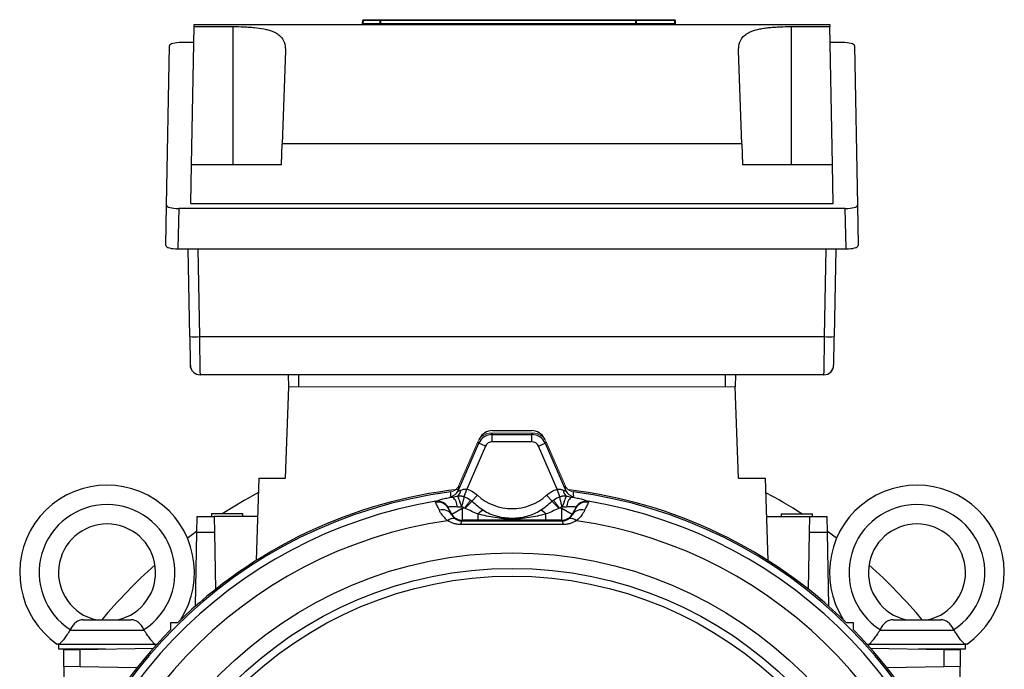
# Model space of a CAD drawing. Units: millimetres. Extents: x -1054 to 676, y -676 to 676.
# Drawn here: x -101 to 101, y 19 to 153 of the extents above; entities that cross this region are included whole.
import ezdxf

# ---------------------------------------------------------------- set-up
doc = ezdxf.new("R2010")
doc.units = ezdxf.units.MM

msp = doc.modelspace()

# ---------------------------------------------------------------- linework, layer by layer
at = {"color": 144, "linetype": 'Continuous', "lineweight": 18}
for p, q in [((-30.85, 151.72), (-30.81, 152.35)), ((-30.61, 152.35), (-30.65, 151.72)), ((-30.61, 152.35), (-30.61, 152.53)), ((-27.22, 152.35), (-27.22, 152.53)), ((-27, 152.42), (-27, 152.53)), ((25.38, 152.53), (25.38, 152.42)), ((25.6, 152.35), (25.6, 152.53)), ((33.45, 152.53), (33.45, 152.35)), ((33.49, 151.72), (33.45, 152.35)), ((33.65, 152.35), (33.69, 151.72)), ((-30.65, 151.53), (-30.65, 151.72)), ((-27.26, 151.53), (-27.26, 151.72)), ((25.64, 151.53), (25.64, 151.72)), ((33.49, 151.72), (33.49, 151.53)), ((46, 76.84), (-46, 76.84)), ((-4.28, 67.34), (4.28, 67.34)), ((-11, 56.41), (-7.03, 65.54)), ((7.03, 65.54), (11, 56.41)), ((-9.79, 51.86), (-8.53, 53.52)), ((9.79, 51.86), (8.53, 53.52)), ((-10.41, 52.12), (-10.26, 51.86)), ((-10.26, 51.86), (-9.79, 51.86)), ((9.79, 51.86), (10.26, 51.86)), ((10.26, 51.86), (10.41, 52.12))]:
    msp.add_line(p, q, dxfattribs=at)
at = {"color": 7, "linetype": 'Continuous', "lineweight": 25}
for p, q in [((-30.61, 152.53), (-27.22, 152.53)), ((-27.22, 152.35), (-30.61, 152.35)), ((-27.22, 152.35), (-27.02, 152.35)), ((25.4, 152.35), (-27.02, 152.35)), ((-26.82, 152.53), (25.2, 152.53)), ((25.4, 152.35), (25.6, 152.35)), ((25.6, 152.53), (33.45, 152.53)), ((33.45, 152.35), (25.6, 152.35)), ((-66, 122.68), (-65.51, 151.11)), ((-65.51, 151.11), (-65.5, 151.53)), ((-65.51, 151.11), (-57.5, 151.11)), ((-65.5, 151.53), (65.5, 151.53)), ((-57.5, 151.11), (-57.5, 122.68)), ((-30.65, 151.72), (-27.26, 151.72)), ((-27.06, 151.72), (-27.26, 151.72)), ((-27.06, 151.72), (25.44, 151.72)), ((25.64, 151.72), (25.44, 151.72)), ((25.64, 151.72), (33.49, 151.72)), ((57.5, 151.11), (65.51, 151.11)), ((57.5, 151.11), (57.5, 122.68)), ((65.5, 151.53), (65.51, 151.11)), ((66, 122.68), (65.51, 151.11)), ((-71.15, 114.28), (-70.58, 147.17)), ((-65.56, 147.83), (-68.06, 147.83)), ((-46.68, 146.09), (-47.35, 126.97)), ((47.35, 126.97), (46.68, 146.09)), ((68.06, 147.83), (65.56, 147.83)), ((70.58, 147.17), (71.15, 114.28)), ((-47.5, 122.68), (-47.35, 126.97)), ((47.35, 126.97), (-47.35, 126.97)), ((47.35, 126.97), (47.5, 122.68)), ((-66.14, 114.68), (-66, 122.68)), ((-66, 122.68), (-47.5, 122.68)), ((47.5, 122.68), (66, 122.68)), ((66.14, 114.68), (66, 122.68)), ((-71.3, 105.96), (-71.15, 114.28)), ((-68.66, 113.61), (-68.81, 105.29)), ((68.66, 113.61), (-68.66, 113.61)), ((-66.14, 114.68), (66.14, 114.68)), ((68.81, 105.29), (68.66, 113.61)), ((71.15, 114.28), (71.3, 105.96)), ((-68.81, 105.29), (68.81, 105.29)), ((-66.39, 87.2), (-66.7, 105.29)), ((-64.7, 105.29), (-64.39, 87.2)), ((64.39, 87.2), (64.7, 105.29)), ((66.7, 105.29), (66.39, 87.2)), ((-64.39, 87.2), (64.39, 87.2)), ((64.26, 79.34), (-64.26, 79.34)), ((-45.97, 76.84), (-46.05, 79.34)), ((-44, 79.34), (-44, 76.84)), ((44, 76.84), (44, 79.34)), ((46.05, 79.34), (45.97, 76.84)), ((-46.66, 58.05), (-46, 76.84)), ((46.66, 58.05), (46, 76.84)), ((-4.28, 67.34), (-4.08, 67.03)), ((-4.08, 65.53), (-4.08, 67.03)), ((-4.08, 67.03), (4.08, 67.03)), ((-4, 67.84), (4, 67.84)), ((4.08, 67.03), (4.28, 67.34)), ((4.08, 65.53), (4.08, 67.03)), ((-11.08, 55.44), (-6.83, 65.22)), ((-6.83, 65.22), (-7.03, 65.54)), ((-5.45, 64.63), (-6.83, 65.22)), ((4.08, 65.53), (-4.08, 65.53)), ((5.45, 64.63), (6.83, 65.22)), ((7.03, 65.54), (6.83, 65.22)), ((6.83, 65.22), (11.08, 55.44)), ((-5.45, 64.63), (-9.3, 55.77)), ((9.3, 55.77), (5.45, 64.63)), ((-52.13, 58.05), (-52.72, 41.04)), ((-52.13, 58.05), (-46.66, 58.05)), ((46.66, 58.05), (52.13, 58.05)), ((52.13, 58.05), (52.72, 41.04)), ((-9.82, 54.18), (-9.3, 55.77)), ((9.82, 54.18), (9.3, 55.77)), ((-8.25, 53.28), (-7.13, 54.51)), ((8.25, 53.28), (7.13, 54.51)), ((-12.42, 50.61), (-13.17, 51.89)), ((-12.42, 50.61), (-10.26, 51.86)), ((-10.26, 51.86), (-10.26, 49.36)), ((10.26, 49.36), (10.26, 51.86)), ((10.26, 51.86), (12.42, 50.61)), ((13.17, 51.89), (12.42, 50.61)), ((-64.91, 46.86), (-64.85, 50.16)), ((-64.85, 50.16), (-61.35, 50.16)), ((-61.92, 50.66), (-61.92, 50.16)), ((-58.67, 50.66), (-61.92, 50.66)), ((-61.35, 50.16), (-61.29, 46.86)), ((-52.41, 50.16), (-61.35, 50.16)), ((-55.42, 50.66), (-58.67, 50.66)), ((-55.42, 50.16), (-55.42, 50.66)), ((-12.46, 50.54), (-12.42, 50.61)), ((-10.26, 49.36), (-10.34, 49.23)), ((-6.97, 49.36), (-10.26, 49.36)), ((-6.97, 49.36), (-6.97, 50.65)), ((6.97, 49.36), (6.97, 50.65)), ((10.26, 49.36), (6.97, 49.36)), ((10.34, 49.23), (10.26, 49.36)), ((12.42, 50.61), (12.46, 50.54)), ((52.41, 50.16), (61.35, 50.16)), ((55.42, 50.66), (55.42, 50.16)), ((55.42, 50.66), (58.67, 50.66)), ((58.67, 50.66), (61.92, 50.66)), ((61.29, 46.86), (61.35, 50.16)), ((61.35, 50.16), (64.85, 50.16)), ((61.92, 50.16), (61.92, 50.66)), ((64.85, 50.16), (64.91, 46.86)), ((-65.17, 31.7), (-64.91, 46.86)), ((-61.29, 46.86), (-64.91, 46.86)), ((-61.29, 46.86), (-61.09, 35.11)), ((61.09, 35.11), (61.29, 46.86)), ((64.91, 46.86), (61.29, 46.86)), ((66.87, 45.66), (64.9, 47.12)), ((64.91, 46.86), (65.17, 31.7)), ((-88.35, 28.84), (-78.49, 28.84)), ((78.49, 28.84), (88.35, 28.84)), ((-91.05, 26.71), (-91.07, 26.71)), ((-91.05, 26.71), (-75.79, 26.71)), ((-75.79, 26.71), (-75.77, 26.71)), ((-70.36, 28.2), (-70.36, 26.78)), ((-68.94, 28.2), (-70.36, 28.2)), ((70.36, 28.2), (68.94, 28.2)), ((70.36, 26.78), (70.36, 28.2)), ((75.79, 26.71), (75.77, 26.71)), ((75.79, 26.71), (91.05, 26.71)), ((91.05, 26.71), (91.07, 26.71)), ((-93.42, 23.84), (-93.42, 22.84)), ((-93.42, 22.84), (-83.73, 22.84)), ((-93.19, 23.84), (-73.65, 23.84)), ((-92.32, 22.69), (-89.01, 22.75)), ((-92.32, 19.19), (-92.32, 22.69)), ((-89.01, 22.75), (-73.86, 23.02)), ((-89.01, 22.75), (-89.01, 19.14)), ((-73.42, 23.51), (-73.42, 23.84)), ((73.42, 23.84), (73.42, 23.51)), ((73.65, 23.84), (93.19, 23.84)), ((73.86, 23.02), (89.01, 22.75)), ((83.73, 22.84), (93.42, 22.84)), ((89.01, 19.14), (89.01, 22.75)), ((89.01, 22.75), (92.32, 22.69)), ((92.32, 22.69), (92.32, 19.19)), ((93.42, 22.84), (93.42, 23.84)), ((-89.01, 19.14), (-92.32, 19.19)), ((-92.32, 19.19), (-92.32, 10.25)), ((-77.27, 18.93), (-89.01, 19.14)), ((89.01, 19.14), (77.27, 18.93)), ((92.32, 19.19), (89.01, 19.14)), ((92.32, 10.25), (92.32, 19.19))]:
    msp.add_line(p, q, dxfattribs=at)
at = {"color": 144, "linetype": 'Continuous', "lineweight": 18, "flags": 128}
for points in [[(-27.26, 151.72), (-27.24, 152.04), (-27.22, 152.35)], [(-27.02, 152.35), (-27.05, 151.95), (-27.06, 151.72)], [(25.44, 151.72), (25.41, 152.12), (25.4, 152.35)], [(25.6, 152.35), (25.62, 152.04), (25.64, 151.72)], [(-10.41, 52.12), (-10.54, 52.48), (-10.67, 52.84), (-10.79, 53.17), (-10.9, 53.48), (-11, 53.76), (-11.09, 54), (-11.16, 54.2), (-11.21, 54.34)], [(11.21, 54.34), (11.16, 54.2), (11.09, 54), (11, 53.76), (10.9, 53.48), (10.79, 53.17), (10.67, 52.84), (10.54, 52.48), (10.41, 52.12)]]:
    msp.add_lwpolyline(points, dxfattribs=at)
at = {"color": 7, "linetype": 'Continuous', "lineweight": 25, "flags": 128}
for points in [[(-66.15, 80.68), (-66.22, 80.92), (-66.26, 81.31)], [(-52.23, 55.08), (-55.19, 53.43), (-59.73, 50.66)], [(-12.66, 54.26), (-12.62, 54.69), (-12.58, 55.22)], [(-11, 56.41), (-11.04, 55.91), (-11.08, 55.44)], [(11.08, 55.44), (11.04, 55.96), (11, 56.41)], [(12.58, 55.22), (12.62, 54.79), (12.66, 54.26)], [(-64.9, 47.12), (-65.63, 46.59), (-66.87, 45.66)]]:
    msp.add_lwpolyline(points, dxfattribs=at)
at = {"color": 7, "linetype": 'Continuous', "lineweight": 25}
for radius in [84.81, 81.6, 80]:
    msp.add_circle((0, -42.16), radius, dxfattribs=at)
at = {"color": 144, "linetype": 'Continuous', "lineweight": 18}
for centre, radius, start, end in [((-30.61, 152.33), 0.2, 90, 176), ((-26.82, 152.33), 0.2, 90.082, 176.0981), ((25.2, 152.33), 0.2, 3.9019, 89.918), ((33.45, 152.33), 0.2, 4, 90), ((-31.05, 151.73), 0.2, 270, 356), ((-27.26, 151.73), 0.2, 270.0852, 356.1019), ((25.64, 151.73), 0.2, 183.8981, 269.9148), ((33.89, 151.73), 0.2, 184, 270), ((58.18, -10.52), 92.1, 136.1549, 137.42), ((-58.18, -10.52), 92.1, 42.58, 43.8451)]:
    msp.add_arc(centre, radius, start, end, dxfattribs=at)
at = {"color": 7, "linetype": 'Continuous', "lineweight": 25}
for centre, radius, start, end in [((-65.37, 115.56), 28.37, 267.9462, 271.9856), ((65.37, 115.56), 28.37, 268.0144, 272.0538), ((64.26, 81.34), 2, 270.0003, 359.0344), ((-64.26, 81.34), 2, 226.2507, 270), ((-4.08, 64.03), 3, 90.0229, 156.4771), ((-4, 64.84), 3, 90, 155.582), ((4, 64.84), 3, 24.418, 90), ((4.08, 64.03), 3, 23.5229, 89.9771), ((-83.42, 38.59), 18, 327.0488, 235.0292), ((0, -42.16), 98.18, 97.3635, 172.6365), ((0, -42.16), 98.5, 96.4234, 134.4153), ((-12.91, 56.24), 2, 277.2676, 336.2155), ((-12.51, 55.83), 1.97, 310.9718, 351.9675), ((12.51, 55.83), 1.97, 188.0325, 229.0282), ((12.91, 56.24), 2, 203.7845, 262.7324), ((0, -42.16), 98.5, 45.5847, 83.1888), ((0, -42.16), 98.18, 7.3635, 82.6365), ((0, -42.16), 110.38, 57.2398, 61.7556), ((83.42, 38.59), 18, 304.9708, 212.9512), ((0, -42.16), 96.7, 99.3312, 173.1011), ((-15.29, 50.64), 2.47, 30.5443, 100.322), ((-15.35, 50.77), 2.51, 29.9757, 97.6073), ((-14.2, 51.96), 2.95, 2.0074, 47.9774), ((0, 62.42), 10.65, 227.9606, 312.0394), ((14.2, 51.96), 2.95, 132.0226, 177.9926), ((15.35, 50.77), 2.51, 82.3927, 150.0243), ((15.29, 50.64), 2.47, 79.678, 149.4557), ((0, -42.16), 96.7, 6.8989, 80.6688), ((-83.42, 38.59), 14, 302.7683, 237.2317), ((-14.31, 49.31), 2.22, 33.7593, 107.2047), ((-4.52, 48.44), 3.3, 114.6671, 137.9874), ((4.52, 48.44), 3.3, 42.0126, 65.3329), ((14.31, 49.31), 2.22, 72.7953, 146.2407), ((83.42, 38.59), 14, 302.7683, 237.2317), ((0, -42.16), 92.39, 98.2517, 174.9332), ((-12.19, 48.23), 1.49, 69.5773, 135.8653), ((-10.26, 51.86), 2.5, 210.0107, 269.9893), ((-9.31, 48.55), 1.23, 146.355, 182.9386), ((10.26, 51.86), 2.5, 270.0107, 329.9893), ((9.31, 48.55), 1.23, 357.0614, 33.645), ((12.19, 48.23), 1.49, 44.1347, 110.4227), ((0, -42.16), 92.39, 5.0668, 81.7483), ((-83.42, 38.59), 10, 282.8386, 257.1614), ((83.42, 38.59), 10, 282.8386, 257.1614), ((0, -42.16), 110.38, 131.781, 139.9651), ((0, -42.16), 110.38, 40.0349, 48.219), ((0, -42.16), 98.5, 135.5847, 173.5766), ((0, -42.16), 98.5, 6.4234, 44.4153)]:
    msp.add_arc(centre, radius, start, end, dxfattribs=at)
for centre, major_axis, ratio, start_param, end_param in [((-68.08, 147.17), (2.5, 0), 0.266696, 1.566112, 3.136604), ((68.08, 147.17), (2.5, 0), 0.266696, 0.004988, 1.57548), ((-68.65, 114.28), (2.5, 0), 0.269201, 3.136503, 4.706994), ((68.65, 114.28), (2.5, 0), 0.269201, 4.717784, 6.288275), ((-68.8, 105.96), (2.5, 0), 0.269201, 3.136503, 4.706994), ((68.8, 105.96), (2.5, 0), 0.269201, 4.717784, 6.288275), ((-66.36, 87.31), (-0.1, 6), 0.004516, 1.588173, 3.141517), ((-64.36, 87.34), (-0.1, 8), 0.003388, 1.588207, 3.14155), ((64.36, 87.34), (0.1, 8), 0.003388, 3.141635, 4.694979), ((66.36, 87.31), (0.1, 6), 0.004516, 3.714947, 4.695012), ((66.36, 87.31), (0.1, 6), 0.004516, 3.141669, 3.714947), ((-4.08, 64.03), (-0.82, 1.26), 0.999129, 5.703263, 6.863108), ((4.08, 64.03), (0.82, 1.26), 0.999129, 5.703263, 6.863108)]:
    msp.add_ellipse(centre, major_axis=major_axis, ratio=ratio, start_param=start_param, end_param=end_param, dxfattribs=at)
at = {"color": 144, "linetype": 'Continuous', "lineweight": 18}
for centre, major_axis in [((-4.28, 64.34), (-1.65, 2.51)), ((4.28, 64.34), (1.65, 2.51))]:
    msp.add_ellipse(centre, major_axis=major_axis, ratio=0.999129, start_param=5.703263, end_param=6.863108, dxfattribs=at)
for points, knots in [([(-26.82, 152.53), (-26.83, 152.53), (-26.88, 152.53), (-27.02, 152.53), (-27.12, 152.53), (-27.22, 152.53)], [0, 0, 0, 0, 0.5, 0.5, 1, 1, 1, 1]), ([(25.6, 152.53), (25.5, 152.53), (25.4, 152.53), (25.25, 152.53), (25.21, 152.53), (25.2, 152.53)], [0, 0, 0, 0, 0.5, 0.5, 1, 1, 1, 1]), ([(-12.58, 55.22), (-12.41, 55.24), (-12.25, 55.28), (-11.93, 55.42), (-11.77, 55.5), (-11.5, 55.71), (-11.37, 55.83), (-11.16, 56.1), (-11.07, 56.25), (-11, 56.41)], [0, 0, 0, 0, 0.25, 0.25, 0.5, 0.5, 0.75, 0.75, 1, 1, 1, 1]), ([(11, 56.41), (11.07, 56.25), (11.16, 56.1), (11.37, 55.83), (11.5, 55.71), (11.77, 55.5), (11.93, 55.41), (12.25, 55.28), (12.41, 55.24), (12.58, 55.22)], [0, 0, 0, 0, 0.25, 0.25, 0.5, 0.5, 0.75, 0.75, 1, 1, 1, 1]), ([(-10.31, 52.15), (-10.36, 52.27), (-10.4, 52.39), (-10.49, 52.63), (-10.54, 52.74), (-10.6, 52.91), (-10.63, 52.97), (-10.67, 53.08), (-10.69, 53.13), (-10.75, 53.29), (-10.79, 53.39), (-10.86, 53.59), (-10.9, 53.68), (-10.97, 53.85), (-11, 53.93), (-11.05, 54.08), (-11.08, 54.14), (-11.11, 54.23), (-11.12, 54.26), (-11.14, 54.31), (-11.15, 54.33), (-11.16, 54.35)], [0, 0, 0, 0, 0.125, 0.125, 0.25, 0.25, 0.3125, 0.3125, 0.375, 0.375, 0.5, 0.5, 0.625, 0.625, 0.75, 0.75, 0.875, 0.875, 0.9375, 0.9375, 1, 1, 1, 1]), ([(10.31, 52.15), (10.36, 52.27), (10.4, 52.39), (10.49, 52.63), (10.54, 52.74), (10.63, 52.97), (10.67, 53.08), (10.75, 53.29), (10.79, 53.4), (10.87, 53.59), (10.9, 53.68), (10.97, 53.85), (11, 53.93), (11.04, 54.04), (11.05, 54.08), (11.08, 54.14), (11.09, 54.17), (11.11, 54.23), (11.12, 54.26), (11.14, 54.31), (11.15, 54.33), (11.16, 54.35)], [0, 0, 0, 0, 0.125, 0.125, 0.25, 0.25, 0.375, 0.375, 0.5, 0.5, 0.625, 0.625, 0.75, 0.75, 0.8125, 0.8125, 0.875, 0.875, 0.9375, 0.9375, 1, 1, 1, 1]), ([(-73.15, 23.84), (-73.18, 23.84), (-73.24, 23.84), (-73.51, 23.84), (-73.65, 23.84)], [0, 0, 0, 0, 0.461447, 1, 1, 1, 1]), ([(73.65, 23.84), (73.48, 23.84), (73.21, 23.84), (73.16, 23.84), (73.14, 23.84)], [0, 0, 0, 0, 0.651592, 1, 1, 1, 1])]:
    msp.add_open_spline(points, degree=3, knots=knots, dxfattribs=at)
at = {"color": 7, "linetype": 'Continuous', "lineweight": 25}
for points, knots in [([(-57.5, 151.11), (-56.73, 151.11), (-55.98, 151.1), (-54.86, 151.05), (-54.49, 151.03), (-53.77, 150.98), (-53.41, 150.95), (-52.37, 150.85), (-51.72, 150.76), (-50.8, 150.57), (-50.5, 150.5), (-49.95, 150.35), (-49.69, 150.26), (-49.19, 150.08), (-48.96, 149.97), (-48.53, 149.75), (-48.33, 149.62), (-47.79, 149.22), (-47.5, 148.92), (-47.16, 148.41), (-47.06, 148.22), (-46.9, 147.84), (-46.84, 147.64), (-46.7, 147.02), (-46.67, 146.57), (-46.68, 146.09)], [0, 0, 0, 0, 0.125, 0.125, 0.1875, 0.1875, 0.25, 0.25, 0.375, 0.375, 0.4375, 0.4375, 0.5, 0.5, 0.5625, 0.5625, 0.625, 0.625, 0.75, 0.75, 0.8125, 0.8125, 0.875, 0.875, 1, 1, 1, 1]), ([(46.68, 146.09), (46.67, 146.57), (46.7, 147.02), (46.84, 147.64), (46.9, 147.84), (47.06, 148.22), (47.16, 148.4), (47.49, 148.92), (47.78, 149.22), (48.32, 149.62), (48.52, 149.74), (48.95, 149.97), (49.18, 150.07), (49.92, 150.36), (50.48, 150.51), (51.39, 150.69), (51.71, 150.75), (52.37, 150.84), (52.71, 150.88), (53.4, 150.95), (53.75, 150.98), (54.48, 151.03), (54.85, 151.05), (55.97, 151.1), (56.73, 151.11), (57.5, 151.11)], [0, 0, 0, 0, 0.125, 0.125, 0.1875, 0.1875, 0.25, 0.25, 0.375, 0.375, 0.4375, 0.4375, 0.5, 0.5, 0.625, 0.625, 0.6875, 0.6875, 0.75, 0.75, 0.8125, 0.8125, 0.875, 0.875, 1, 1, 1, 1]), ([(-66.39, 87.2), (-66.39, 86.96), (-66.37, 86.27), (-66.35, 85.13), (-66.33, 83.9), (-66.31, 82.85), (-66.29, 82.02), (-66.28, 81.54), (-66.27, 81.33), (-66.26, 81.24), (-66.25, 81.14), (-66.24, 80.99), (-66.17, 80.72), (-66.01, 80.31), (-65.77, 80.05), (-65.64, 79.91)], [0, 0, 0, 0, 0.068418, 0.199248, 0.330312, 0.461452, 0.592779, 0.724677, 0.805932, 0.847317, 0.863064, 0.876765, 0.900292, 0.944314, 1, 1, 1, 1]), ([(65.88, 80.17), (65.95, 80.27), (66.08, 80.47), (66.18, 80.76), (66.23, 80.98), (66.25, 81.11), (66.26, 81.18), (66.26, 81.24), (66.27, 81.34), (66.27, 81.54), (66.28, 81.85), (66.29, 82.2), (66.29, 82.28)], [0, 0, 0, 0, 0.085756, 0.162083, 0.217343, 0.247884, 0.272643, 0.307876, 0.382358, 0.597737, 0.90755, 1, 1, 1, 1]), ([(-11.08, 55.44), (-11.09, 55.42), (-11.08, 55.4), (-11.03, 55.39), (-10.99, 55.4), (-10.89, 55.42), (-10.83, 55.44), (-10.7, 55.49), (-10.63, 55.52), (-10.55, 55.56)], [0, 0, 0, 0, 0.25, 0.25, 0.5, 0.5, 0.75, 0.75, 1, 1, 1, 1]), ([(-10.55, 55.56), (-10.38, 55.63), (-10.19, 55.7), (-9.76, 55.79), (-9.53, 55.81), (-9.3, 55.77)], [0, 0, 0, 0, 0.5, 0.5, 1, 1, 1, 1]), ([(-9.3, 55.77), (-8.9, 55.64), (-8.52, 55.47), (-7.79, 55.05), (-7.45, 54.8), (-7.13, 54.51)], [0, 0, 0, 0, 0.5, 0.5, 1, 1, 1, 1]), ([(7.13, 54.51), (7.45, 54.8), (7.79, 55.04), (8.51, 55.46), (8.9, 55.64), (9.3, 55.77)], [0, 0, 0, 0, 0.5, 0.5, 1, 1, 1, 1]), ([(9.3, 55.77), (9.42, 55.79), (9.53, 55.79), (9.76, 55.79), (9.87, 55.77), (10.19, 55.71), (10.38, 55.63), (10.55, 55.56)], [0, 0, 0, 0, 0.25, 0.25, 0.5, 0.5, 1, 1, 1, 1]), ([(10.55, 55.56), (10.71, 55.49), (10.85, 55.43), (10.99, 55.4), (11.03, 55.39), (11.08, 55.4), (11.09, 55.42), (11.08, 55.44)], [0, 0, 0, 0, 0.5, 0.5, 0.75, 0.75, 1, 1, 1, 1]), ([(-14.97, 51.43), (-15.16, 51.82), (-15.32, 52.16), (-15.57, 52.7), (-15.67, 52.91), (-15.73, 53.07)], [0, 0, 0, 0, 0.5, 0.5, 1, 1, 1, 1]), ([(-15.68, 53.26), (-15.59, 53.32), (-15.45, 53.39), (-15.14, 53.5), (-15.02, 53.54), (-14.76, 53.62), (-14.62, 53.66), (-14.32, 53.74), (-14.15, 53.78), (-13.81, 53.86), (-13.63, 53.9), (-13.06, 54.01), (-12.65, 54.08), (-12.23, 54.15)], [0, 0, 0, 0, 0.25, 0.25, 0.375, 0.375, 0.5, 0.5, 0.625, 0.625, 0.75, 0.75, 1, 1, 1, 1]), ([(-12.23, 54.15), (-12.37, 54.16), (-12.48, 54.17), (-12.62, 54.21), (-12.66, 54.23), (-12.66, 54.26)], [0, 0, 0, 0, 0.5, 0.5, 1, 1, 1, 1]), ([(-12.23, 54.15), (-12.05, 54.17), (-11.87, 54.21), (-11.54, 54.28), (-11.38, 54.31), (-11.21, 54.34)], [0, 0, 0, 0, 0.5, 0.5, 1, 1, 1, 1]), ([(-11.16, 54.35), (-11.1, 54.36), (-11, 54.37), (-10.83, 54.38), (-10.66, 54.38), (-10.49, 54.37), (-10.32, 54.35), (-10.15, 54.31), (-9.98, 54.26), (-9.87, 54.21), (-9.82, 54.18)], [0, 0, 0, 0, 0.123002, 0.247884, 0.373478, 0.500035, 0.625263, 0.750039, 0.87723, 1, 1, 1, 1]), ([(-10.31, 52.15), (-10.29, 52.26), (-10.26, 52.35), (-10.21, 52.55), (-10.19, 52.65), (-10.15, 52.79), (-10.14, 52.84), (-10.12, 52.94), (-10.11, 52.99), (-10.07, 53.13), (-10.05, 53.22), (-10.01, 53.39), (-9.99, 53.48), (-9.95, 53.64), (-9.93, 53.72), (-9.89, 53.87), (-9.88, 53.94), (-9.85, 54.03), (-9.84, 54.07), (-9.83, 54.13), (-9.82, 54.16), (-9.82, 54.18)], [0, 0, 0, 0, 0.125, 0.125, 0.25, 0.25, 0.3125, 0.3125, 0.375, 0.375, 0.5, 0.5, 0.625, 0.625, 0.75, 0.75, 0.875, 0.875, 0.9375, 0.9375, 1, 1, 1, 1]), ([(-8.25, 53.28), (-7.87, 52.94), (-7.49, 52.61), (-6.71, 52), (-6.31, 51.7), (-5.89, 51.44)], [0, 0, 0, 0, 0.5, 0.5, 1, 1, 1, 1]), ([(5.89, 51.44), (6.31, 51.7), (6.71, 52), (7.49, 52.61), (7.87, 52.94), (8.25, 53.28)], [0, 0, 0, 0, 0.5, 0.5, 1, 1, 1, 1]), ([(9.82, 54.18), (9.85, 54.2), (9.92, 54.23), (10.04, 54.27), (10.17, 54.31), (10.32, 54.35), (10.55, 54.38), (10.84, 54.39), (11.05, 54.36), (11.16, 54.35)], [0, 0, 0, 0, 0.081633, 0.164444, 0.250046, 0.374986, 0.500091, 0.751879, 1, 1, 1, 1]), ([(10.31, 52.15), (10.3, 52.2), (10.28, 52.3), (10.24, 52.45), (10.2, 52.61), (10.16, 52.78), (10.12, 52.95), (10.07, 53.13), (10.02, 53.33), (9.97, 53.54), (9.92, 53.77), (9.86, 53.99), (9.83, 54.12), (9.82, 54.18)], [0, 0, 0, 0, 0.059586, 0.123116, 0.190592, 0.26201, 0.33737, 0.416669, 0.499905, 0.612764, 0.733732, 0.86281, 1, 1, 1, 1]), ([(11.21, 54.34), (11.37, 54.31), (11.54, 54.28), (11.87, 54.21), (12.05, 54.17), (12.23, 54.15)], [0, 0, 0, 0, 0.5, 0.5, 1, 1, 1, 1]), ([(12.66, 54.26), (12.66, 54.23), (12.62, 54.21), (12.51, 54.18), (12.47, 54.17), (12.36, 54.16), (12.3, 54.16), (12.23, 54.15)], [0, 0, 0, 0, 0.5, 0.5, 0.75, 0.75, 1, 1, 1, 1]), ([(12.23, 54.15), (12.65, 54.08), (13.06, 54.01), (13.63, 53.9), (13.81, 53.86), (14.15, 53.78), (14.32, 53.74), (14.62, 53.66), (14.76, 53.62), (15.02, 53.54), (15.14, 53.5), (15.45, 53.39), (15.59, 53.32), (15.68, 53.26)], [0, 0, 0, 0, 0.25, 0.25, 0.375, 0.375, 0.5, 0.5, 0.625, 0.625, 0.75, 0.75, 1, 1, 1, 1]), ([(15.73, 53.07), (15.67, 52.91), (15.57, 52.7), (15.32, 52.16), (15.16, 51.82), (14.97, 51.43)], [0, 0, 0, 0, 0.5, 0.5, 1, 1, 1, 1]), ([(-13.26, 49.28), (-13.49, 49.45), (-13.69, 49.64), (-14.04, 50.01), (-14.2, 50.2), (-14.61, 50.75), (-14.81, 51.1), (-14.97, 51.43)], [0, 0, 0, 0, 0.25, 0.25, 0.5, 0.5, 1, 1, 1, 1]), ([(-11.26, 52.07), (-11.48, 52.09), (-11.7, 52.12), (-12.01, 52.14), (-12.11, 52.14), (-12.31, 52.15), (-12.4, 52.15), (-12.57, 52.15), (-12.65, 52.14), (-12.8, 52.13), (-12.87, 52.12), (-13.05, 52.09), (-13.13, 52.06), (-13.17, 52.03)], [0, 0, 0, 0, 0.25, 0.25, 0.375, 0.375, 0.5, 0.5, 0.625, 0.625, 0.75, 0.75, 1, 1, 1, 1]), ([(-13.17, 51.89), (-13.11, 51.77), (-13.02, 51.59), (-12.78, 51.14), (-12.64, 50.87), (-12.46, 50.54)], [0, 0, 0, 0, 0.5, 0.5, 1, 1, 1, 1]), ([(-10.41, 52.12), (-10.56, 52.09), (-10.7, 52.07), (-10.98, 52.04), (-11.12, 52.05), (-11.26, 52.07)], [0, 0, 0, 0, 0.5, 0.5, 1, 1, 1, 1]), ([(-6.97, 50.65), (-7.42, 50.81), (-7.86, 51), (-8.75, 51.39), (-9.19, 51.59), (-9.64, 51.8)], [0, 0, 0, 0, 0.5, 0.5, 1, 1, 1, 1]), ([(-5.89, 51.44), (-5.46, 51.16), (-5.01, 50.92), (-4.06, 50.51), (-3.56, 50.34), (-2.57, 50.07), (-2.06, 49.97), (-1.3, 49.87), (-1.04, 49.84), (-0.52, 49.81), (-0.26, 49.8), (0.52, 49.8), (1.03, 49.84), (2.06, 49.97), (2.57, 50.07), (3.57, 50.34), (4.05, 50.51), (5, 50.92), (5.46, 51.16), (5.89, 51.44)], [0, 0, 0, 0, 0.125, 0.125, 0.25, 0.25, 0.375, 0.375, 0.4375, 0.4375, 0.5, 0.5, 0.625, 0.625, 0.75, 0.75, 0.875, 0.875, 1, 1, 1, 1]), ([(9.64, 51.8), (9.19, 51.59), (8.75, 51.39), (7.86, 51), (7.42, 50.81), (6.97, 50.65)], [0, 0, 0, 0, 0.5, 0.5, 1, 1, 1, 1]), ([(11.26, 52.07), (11.12, 52.05), (10.98, 52.04), (10.7, 52.07), (10.56, 52.09), (10.41, 52.12)], [0, 0, 0, 0, 0.5, 0.5, 1, 1, 1, 1]), ([(13.17, 52.03), (13.13, 52.06), (13.05, 52.09), (12.81, 52.14), (12.66, 52.15), (12.4, 52.15), (12.31, 52.15), (12.11, 52.14), (12.01, 52.14), (11.7, 52.12), (11.48, 52.09), (11.26, 52.07)], [0, 0, 0, 0, 0.25, 0.25, 0.5, 0.5, 0.625, 0.625, 0.75, 0.75, 1, 1, 1, 1]), ([(12.46, 50.54), (12.64, 50.87), (12.78, 51.14), (13.02, 51.59), (13.11, 51.77), (13.17, 51.89)], [0, 0, 0, 0, 0.5, 0.5, 1, 1, 1, 1]), ([(14.97, 51.43), (14.89, 51.27), (14.8, 51.1), (14.59, 50.74), (14.47, 50.56), (14.05, 50), (13.71, 49.63), (13.26, 49.28)], [0, 0, 0, 0, 0.25, 0.25, 0.5, 0.5, 1, 1, 1, 1]), ([(-10.54, 48.48), (-10.8, 48.48), (-11.05, 48.5), (-11.55, 48.58), (-11.79, 48.63), (-12.48, 48.84), (-12.89, 49.04), (-13.26, 49.28)], [0, 0, 0, 0, 0.25, 0.25, 0.5, 0.5, 1, 1, 1, 1]), ([(-12.46, 50.54), (-12.4, 50.41), (-12.31, 50.27), (-12.07, 49.97), (-11.91, 49.8), (-11.67, 49.64)], [0, 0, 0, 0, 0.5, 0.5, 1, 1, 1, 1]), ([(-11.67, 49.64), (-11.51, 49.53), (-11.33, 49.44), (-11.01, 49.32), (-10.89, 49.29), (-10.63, 49.24), (-10.49, 49.23), (-10.34, 49.23)], [0, 0, 0, 0, 0.5, 0.5, 0.75, 0.75, 1, 1, 1, 1]), ([(6.97, 50.65), (6.4, 50.51), (5.82, 50.36), (4.67, 50.1), (4.09, 49.99), (2.93, 49.8), (2.34, 49.73), (1.16, 49.63), (0.57, 49.61), (-0.6, 49.61), (-1.18, 49.63), (-2.35, 49.73), (-2.93, 49.8), (-4.09, 49.99), (-4.68, 50.1), (-5.83, 50.36), (-6.4, 50.51), (-6.97, 50.65)], [0, 0, 0, 0, 0.125, 0.125, 0.25, 0.25, 0.375, 0.375, 0.5, 0.5, 0.625, 0.625, 0.75, 0.75, 0.875, 0.875, 1, 1, 1, 1]), ([(6.97, 49.36), (5.78, 49.36), (4.63, 49.36), (2.91, 49.37), (2.34, 49.37), (1.19, 49.38), (0.6, 49.38), (-0.59, 49.38), (-1.18, 49.38), (-2.33, 49.37), (-2.9, 49.37), (-4.62, 49.36), (-5.78, 49.36), (-6.97, 49.36)], [0, 0, 0, 0, 0.25, 0.25, 0.375, 0.375, 0.5, 0.5, 0.625, 0.625, 0.75, 0.75, 1, 1, 1, 1]), ([(10.34, 49.23), (10.49, 49.23), (10.63, 49.24), (10.89, 49.29), (11.01, 49.32), (11.34, 49.44), (11.51, 49.53), (11.67, 49.64)], [0, 0, 0, 0, 0.25, 0.25, 0.5, 0.5, 1, 1, 1, 1]), ([(13.26, 49.28), (12.89, 49.04), (12.48, 48.84), (11.79, 48.63), (11.55, 48.58), (11.06, 48.5), (10.8, 48.48), (10.54, 48.48)], [0, 0, 0, 0, 0.5, 0.5, 0.75, 0.75, 1, 1, 1, 1]), ([(11.67, 49.64), (11.79, 49.72), (11.89, 49.8), (12.06, 49.96), (12.13, 50.04), (12.31, 50.27), (12.4, 50.41), (12.46, 50.54)], [0, 0, 0, 0, 0.25, 0.25, 0.5, 0.5, 1, 1, 1, 1]), ([(10.54, 48.48), (7.03, 48.48), (3.51, 48.48), (-3.52, 48.48), (-7.04, 48.48), (-10.54, 48.48)], [0, 0, 0, 0, 0.5, 0.5, 1, 1, 1, 1]), ([(-88.35, 28.84), (-88.63, 28.84), (-88.9, 28.8), (-89.28, 28.66), (-89.4, 28.6), (-89.64, 28.46), (-89.76, 28.38), (-89.98, 28.21), (-90.09, 28.11), (-90.3, 27.89), (-90.4, 27.77), (-90.68, 27.4), (-90.85, 27.12), (-91, 26.82)], [0, 0, 0, 0, 0.25, 0.25, 0.375, 0.375, 0.5, 0.5, 0.625, 0.625, 0.75, 0.75, 1, 1, 1, 1]), ([(-75.84, 26.82), (-75.98, 27.12), (-76.15, 27.4), (-76.54, 27.9), (-76.74, 28.11), (-77.08, 28.38), (-77.2, 28.46), (-77.44, 28.6), (-77.56, 28.66), (-77.81, 28.75), (-77.94, 28.78), (-78.21, 28.83), (-78.35, 28.84), (-78.49, 28.84)], [0, 0, 0, 0, 0.25, 0.25, 0.5, 0.5, 0.625, 0.625, 0.75, 0.75, 0.875, 0.875, 1, 1, 1, 1]), ([(78.49, 28.84), (78.21, 28.84), (77.94, 28.8), (77.56, 28.66), (77.44, 28.6), (77.2, 28.46), (77.08, 28.38), (76.86, 28.21), (76.75, 28.11), (76.54, 27.89), (76.44, 27.77), (76.16, 27.4), (75.99, 27.12), (75.84, 26.82)], [0, 0, 0, 0, 0.25, 0.25, 0.375, 0.375, 0.5, 0.5, 0.625, 0.625, 0.75, 0.75, 1, 1, 1, 1]), ([(91, 26.82), (90.86, 27.12), (90.69, 27.4), (90.3, 27.9), (90.1, 28.11), (89.76, 28.38), (89.64, 28.46), (89.4, 28.6), (89.28, 28.66), (89.03, 28.75), (88.9, 28.78), (88.63, 28.83), (88.49, 28.84), (88.35, 28.84)], [0, 0, 0, 0, 0.25, 0.25, 0.5, 0.5, 0.625, 0.625, 0.75, 0.75, 0.875, 0.875, 1, 1, 1, 1]), ([(-91.07, 26.71), (-91.28, 26.37), (-91.48, 26.05), (-91.79, 25.6), (-91.9, 25.45), (-92.1, 25.18), (-92.19, 25.05), (-92.48, 24.68), (-92.65, 24.46), (-92.96, 24.09), (-93.09, 23.95), (-93.19, 23.84)], [0, 0, 0, 0, 0.25, 0.25, 0.375, 0.375, 0.5, 0.5, 0.75, 0.75, 1, 1, 1, 1]), ([(-73.65, 23.84), (-73.75, 23.95), (-73.88, 24.09), (-74.11, 24.36), (-74.19, 24.47), (-74.37, 24.68), (-74.46, 24.8), (-74.74, 25.17), (-74.94, 25.45), (-75.35, 26.05), (-75.56, 26.37), (-75.77, 26.71)], [0, 0, 0, 0, 0.25, 0.25, 0.375, 0.375, 0.5, 0.5, 0.75, 0.75, 1, 1, 1, 1]), ([(75.77, 26.71), (75.56, 26.37), (75.36, 26.05), (75.05, 25.6), (74.94, 25.45), (74.74, 25.18), (74.65, 25.05), (74.36, 24.68), (74.19, 24.46), (73.88, 24.09), (73.75, 23.95), (73.65, 23.84)], [0, 0, 0, 0, 0.25, 0.25, 0.375, 0.375, 0.5, 0.5, 0.75, 0.75, 1, 1, 1, 1]), ([(93.19, 23.84), (93.09, 23.95), (92.96, 24.09), (92.73, 24.36), (92.65, 24.47), (92.47, 24.68), (92.38, 24.8), (92.1, 25.17), (91.9, 25.45), (91.49, 26.05), (91.28, 26.37), (91.07, 26.71)], [0, 0, 0, 0, 0.25, 0.25, 0.375, 0.375, 0.5, 0.5, 0.75, 0.75, 1, 1, 1, 1]), ([(-93.19, 23.84), (-93.36, 23.84), (-93.5, 23.84), (-93.69, 23.84), (-93.74, 23.84), (-93.74, 23.84)], [0, 0, 0, 0, 0.5, 0.5, 1, 1, 1, 1]), ([(93.74, 23.84), (93.74, 23.84), (93.69, 23.84), (93.5, 23.84), (93.36, 23.84), (93.19, 23.84)], [0, 0, 0, 0, 0.5, 0.5, 1, 1, 1, 1])]:
    msp.add_open_spline(points, degree=3, knots=knots, dxfattribs=at)
for points in [[(-15.73, 53.07), (-15.76, 53.14), (-15.75, 53.21), (-15.68, 53.26)], [(-9.82, 54.18), (-9.35, 54.03), (-8.92, 53.81), (-8.53, 53.52)], [(8.53, 53.52), (8.92, 53.81), (9.35, 54.03), (9.82, 54.18)], [(15.68, 53.26), (15.75, 53.21), (15.76, 53.14), (15.73, 53.07)], [(-13.17, 52.03), (-13.2, 52), (-13.2, 51.95), (-13.17, 51.89)], [(13.17, 51.89), (13.2, 51.95), (13.2, 52), (13.17, 52.03)], [(-10.34, 49.23), (-6.89, 49.22), (0, 49.21), (6.89, 49.22), (10.34, 49.23)], [(-91, 26.82), (-91.02, 26.78), (-91.05, 26.75), (-91.07, 26.71)], [(-75.77, 26.71), (-75.79, 26.75), (-75.82, 26.78), (-75.84, 26.82)], [(75.84, 26.82), (75.82, 26.78), (75.79, 26.75), (75.77, 26.71)], [(91.07, 26.71), (91.05, 26.75), (91.02, 26.78), (91, 26.82)]]:
    msp.add_open_spline(points, degree=3, dxfattribs=at)
at = {"color": 144, "linetype": 'Continuous', "lineweight": 18}
for points in [[(-11.21, 54.34), (-11.21, 54.34), (-11.21, 54.34), (-11.2, 54.34)], [(-11.2, 54.34), (-11.19, 54.35), (-11.17, 54.35), (-11.16, 54.35)], [(-8.53, 53.52), (-8.43, 53.44), (-8.34, 53.36), (-8.25, 53.28)], [(8.25, 53.28), (8.34, 53.36), (8.43, 53.44), (8.53, 53.52)], [(11.16, 54.35), (11.17, 54.35), (11.19, 54.35), (11.2, 54.34)], [(11.2, 54.34), (11.21, 54.34), (11.21, 54.34), (11.21, 54.34)], [(-10.41, 52.12), (-10.41, 52.12), (-10.41, 52.12), (-10.41, 52.12)], [(-9.79, 51.86), (-9.95, 51.98), (-10.12, 52.08), (-10.31, 52.15)], [(-9.64, 51.8), (-9.69, 51.82), (-9.74, 51.84), (-9.79, 51.86)], [(9.79, 51.86), (9.74, 51.84), (9.69, 51.82), (9.64, 51.8)], [(10.31, 52.15), (10.12, 52.08), (9.95, 51.98), (9.79, 51.86)], [(10.41, 52.12), (10.41, 52.12), (10.41, 52.12), (10.41, 52.12)]]:
    msp.add_open_spline(points, degree=3, dxfattribs=at)

doc.saveas('drawing.dxf')
